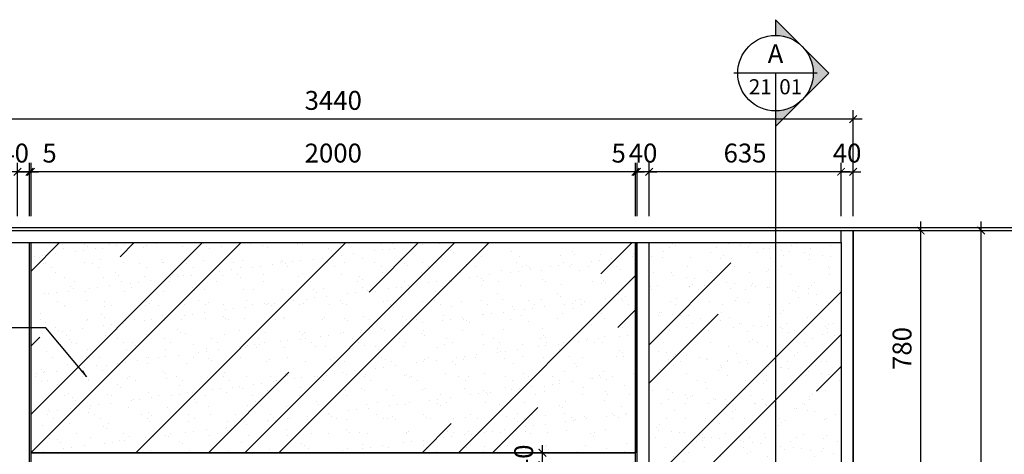
# Model space of a CAD drawing. Units: millimetres. Extents: x -2198 to 335644, y -4663 to 265924.
# Drawn here: x 179467 to 182725, y 168330 to 169767 of the extents above; entities that cross this region are included whole.
import ezdxf
from ezdxf.enums import TextEntityAlignment as Align

# ---------------------------------------------------------------- set-up
doc = ezdxf.new("R2010")
doc.units = ezdxf.units.MM
doc.header["$LTSCALE"] = 20
doc.header["$MEASUREMENT"] = 0
doc.header["$PDMODE"] = 3
doc.linetypes.add('CENTER', pattern=[2, 1.25, -0.25, 0.25, -0.25])
for name, color, linetype in [('A-Dims', 1, 'Continuous'), ('A-Grid', 9, 'CENTER'), ('A-Sect-Conc', 7, 'Continuous'), ('A-Symb', 30, 'Continuous'), ('I-Elev-Medium', 3, 'Continuous'), ('I-Elev-Patt', 8, 'Continuous'), ('I-Elev-Thin', 2, 'Continuous'), ('I-Text-VN', 7, 'Continuous')]:
    doc.layers.add(name, color=color, linetype=linetype)
doc.styles.add('DCIC-DIM', font='ARIAL.TTF', dxfattribs={"width": 0.8})
doc.styles.add('ICIC', font='ARIAL.TTF')
doc.dimstyles.new('DCIC-25', dxfattribs={"dimscale": 25, "dimtxt": 2.5, "dimasz": 1, "dimexe": 1.2, "dimexo": 1.5, "dimgap": 1.2, "dimtad": 1, "dimdec": 0, "dimzin": 12, "dimdsep": 46, "dimtxsty": 'DCIC-DIM', "dimblk1": 'ARCHTICK', "dimblk2": 'ARCHTICK', "dimsah": 1, "dimcen": 1.5, "dimdle": 1.2, "dimclrd": 256, "dimclre": 256, "dimclrt": 7, "dimadec": 3, "dimazin": 3, "dimtm": 1e-09, "dimtfac": 0.416667, "dimtdec": 0, "dimtix": 1, "dimtmove": 2, "dimatfit": 3, "dimfxl": 1.2, "dimtolj": 1, "dimtzin": 0, "dimlwd": -1, "dimlwe": -1, "dimarcsym": 1})

# ---------------------------------------------------------------- blocks, each defined once
blk = doc.blocks.new('_ARCHTICK')
at = {"color": 0, "linetype": 'ByBlock', "const_width": 0.15}
blk.add_lwpolyline([(-0.5, -0.5), (0.5, 0.5)], dxfattribs=at)
blk = doc.blocks.new('*D1234')
at = {"layer": 'A-Dims'}
for p, q in [((178784.8, 169117.6), (178784.8, 169468.5)), ((182224.8, 169117.6), (182224.8, 169468.5)), ((182254.8, 169438.5), (178754.8, 169438.5))]:
    blk.add_line(p, q, dxfattribs=at)
at = {"layer": 'Defpoints', "color": 0}
for p in [(178784.8, 169438.5), (178784.8, 169080.1), (182224.8, 169080.1)]:
    blk.add_point(p, dxfattribs=at)
at = {"layer": 'A-Dims', "xscale": 25, "yscale": 25, "zscale": 25, "rotation": 180}
blk.add_blockref('_ARCHTICK', (178784.8, 169438.5), dxfattribs=at)
at = {"layer": 'A-Dims', "xscale": 25, "yscale": 25, "zscale": 25}
blk.add_blockref('_ARCHTICK', (182224.8, 169438.5), dxfattribs=at)
at = {"layer": 'A-Dims', "color": 7, "insert": (180504.8, 169500.5), "char_height": 62.5, "attachment_point": 5, "style": 'DCIC-DIM'}
blk.add_mtext('\\A1;3440', dxfattribs=at)
blk = doc.blocks.new('*U1142')
h = blk.add_hatch(color=256)
h.paths.add_polyline_path([(0, -5), (0, -7.07), (3.54, -3.54, -0.198912)])
h.paths.add_polyline_path([(3.54, -3.54), (7.07, 0), (3.54, 3.54, -0.198912), (5, 0, -0.198912)])
h.paths.add_polyline_path([(3.54, 3.54), (0, 7.07), (0, 5, -0.198912)])
blk.add_hatch(color=256).paths.add_polyline_path([(0, -154.84), (0, -156.04), (3, -156.04), (3, -154.84)])
for p, q in [((5.5, 0), (-5.5, 0)), ((0, 0), (0, -5.5)), ((0, -5), (0, -156.04))]:
    blk.add_line(p, q)
blk.add_lwpolyline([(0, -5), (0, -7.07), (7.07, 0), (0, 7.07), (0, 5)])
blk.add_lwpolyline([(0, -154.84), (0, -156.04), (3, -156.04), (3, -154.84)], close=True)
blk.add_circle((0, 0), 5)
at = {"style": 'ICIC', "flags": 8}
blk.add_attdef('NO', text='', height=2.5, dxfattribs=at).set_placement((0, 2.25), align=Align.MIDDLE)
blk.add_attdef('41', text='', height=2, dxfattribs=at).set_placement((-0.5, -1.8), align=Align.MIDDLE_RIGHT)
blk.add_attdef('01', text='', height=2, dxfattribs=at).set_placement((0.5, -1.8), align=Align.MIDDLE_LEFT)
blk = doc.blocks.new('*D1235')
at = {"layer": 'A-Dims'}
for p, q in [((181549.8, 169117.6), (181549.8, 169294.4)), ((182184.8, 169117.6), (182184.8, 169294.4)), ((182214.8, 169264.4), (181519.8, 169264.4))]:
    blk.add_line(p, q, dxfattribs=at)
at = {"layer": 'Defpoints', "color": 0}
for p in [(181549.8, 169264.4), (181549.8, 169080.1), (182184.8, 169080.1)]:
    blk.add_point(p, dxfattribs=at)
at = {"layer": 'A-Dims', "xscale": 25, "yscale": 25, "zscale": 25, "rotation": 180}
blk.add_blockref('_ARCHTICK', (181549.8, 169264.4), dxfattribs=at)
at = {"layer": 'A-Dims', "xscale": 25, "yscale": 25, "zscale": 25}
blk.add_blockref('_ARCHTICK', (182184.8, 169264.4), dxfattribs=at)
at = {"layer": 'A-Dims', "color": 7, "insert": (181867.3, 169326.4), "char_height": 62.5, "attachment_point": 5, "style": 'DCIC-DIM'}
blk.add_mtext('\\A1;635', dxfattribs=at)
blk = doc.blocks.new('*D1236')
at = {"layer": 'A-Dims'}
for p, q in [((179504.8, 169117.6), (179504.8, 169294.4)), ((181504.8, 169117.6), (181504.8, 169294.4)), ((181534.8, 169264.4), (179474.8, 169264.4))]:
    blk.add_line(p, q, dxfattribs=at)
at = {"layer": 'Defpoints', "color": 0}
for p in [(179504.8, 169264.4), (179504.8, 169080.1), (181504.8, 169080.1)]:
    blk.add_point(p, dxfattribs=at)
at = {"layer": 'A-Dims', "xscale": 25, "yscale": 25, "zscale": 25, "rotation": 180}
blk.add_blockref('_ARCHTICK', (179504.8, 169264.4), dxfattribs=at)
at = {"layer": 'A-Dims', "xscale": 25, "yscale": 25, "zscale": 25}
blk.add_blockref('_ARCHTICK', (181504.8, 169264.4), dxfattribs=at)
at = {"layer": 'A-Dims', "color": 7, "insert": (180504.8, 169326.3), "char_height": 62.5, "attachment_point": 5, "style": 'DCIC-DIM'}
blk.add_mtext('\\A1;2000', dxfattribs=at)
blk = doc.blocks.new('*D1237')
at = {"layer": 'A-Dims'}
for p, q in [((182184.8, 169117.6), (182184.8, 169294.4)), ((182224.8, 169117.6), (182224.8, 169294.4)), ((182184.8, 169264.4), (182159.8, 169264.4)), ((182184.8, 169264.4), (182224.8, 169264.4)), ((182224.8, 169264.4), (182249.8, 169264.4))]:
    blk.add_line(p, q, dxfattribs=at)
at = {"layer": 'Defpoints', "color": 0}
for p in [(182224.8, 169264.4), (182184.8, 169080.1), (182224.8, 169080.1)]:
    blk.add_point(p, dxfattribs=at)
at = {"layer": 'A-Dims', "xscale": 25, "yscale": 25, "zscale": 25}
blk.add_blockref('_ARCHTICK', (182184.8, 169264.4), dxfattribs=at)
at = {"layer": 'A-Dims', "xscale": 25, "yscale": 25, "zscale": 25, "rotation": 180}
blk.add_blockref('_ARCHTICK', (182224.8, 169264.4), dxfattribs=at)
at = {"layer": 'A-Dims', "color": 7, "insert": (182204.8, 169326.3), "char_height": 62.5, "attachment_point": 5, "style": 'DCIC-DIM'}
blk.add_mtext('\\A1;40', dxfattribs=at)
blk = doc.blocks.new('*D1238')
at = {"layer": 'A-Dims'}
for p, q in [((178824.8, 169117.6), (178824.8, 169294.4)), ((179459.8, 169117.6), (179459.8, 169294.4)), ((179489.8, 169264.4), (178794.8, 169264.4))]:
    blk.add_line(p, q, dxfattribs=at)
at = {"layer": 'Defpoints', "color": 0}
for p in [(178824.8, 169264.4), (178824.8, 169080.1), (179459.8, 169080.1)]:
    blk.add_point(p, dxfattribs=at)
at = {"layer": 'A-Dims', "xscale": 25, "yscale": 25, "zscale": 25, "rotation": 180}
blk.add_blockref('_ARCHTICK', (178824.8, 169264.4), dxfattribs=at)
at = {"layer": 'A-Dims', "xscale": 25, "yscale": 25, "zscale": 25}
blk.add_blockref('_ARCHTICK', (179459.8, 169264.4), dxfattribs=at)
at = {"layer": 'A-Dims', "color": 7, "insert": (179142.3, 169326.4), "char_height": 62.5, "attachment_point": 5, "style": 'DCIC-DIM'}
blk.add_mtext('\\A1;635', dxfattribs=at)
blk = doc.blocks.new('*D1246')
at = {"layer": 'A-Dims'}
for p, q in [((182448.5, 168260.1), (182448.5, 169100.1)), ((182262.3, 169070.1), (182478.5, 169070.1)), ((182222.3, 168290.1), (182478.5, 168290.1))]:
    blk.add_line(p, q, dxfattribs=at)
at = {"layer": 'Defpoints', "color": 0}
for p in [(182224.8, 169070.1), (182448.5, 169070.1), (182184.8, 168290.1)]:
    blk.add_point(p, dxfattribs=at)
at = {"layer": 'A-Dims', "xscale": 25, "yscale": 25, "zscale": 25}
for p, rotation in [((182448.5, 169070.1), 90), ((182448.5, 168290.1), 270)]:
    blk.add_blockref('_ARCHTICK', p, dxfattribs=dict(at, rotation=rotation))
at = {"layer": 'A-Dims', "color": 7, "insert": (182386.6, 168680.1), "char_height": 62.5, "attachment_point": 5, "rotation": 90, "style": 'DCIC-DIM'}
blk.add_mtext('\\A1;780', dxfattribs=at)
blk = doc.blocks.new('*D1247')
at = {"layer": 'A-Dims'}
for p, q in [((182648.5, 166060.1), (182648.5, 169100.1)), ((182286.9, 169070.1), (182678.5, 169070.1)), ((182262.3, 166090.1), (182678.5, 166090.1))]:
    blk.add_line(p, q, dxfattribs=at)
at = {"layer": 'Defpoints', "color": 0}
for p in [(182249.4, 169070.1), (182648.5, 169070.1), (182224.8, 166090.1)]:
    blk.add_point(p, dxfattribs=at)
at = {"layer": 'A-Dims', "xscale": 25, "yscale": 25, "zscale": 25}
for p, rotation in [((182648.5, 169070.1), 90), ((182648.5, 166090.1), 270)]:
    blk.add_blockref('_ARCHTICK', p, dxfattribs=dict(at, rotation=rotation))
at = {"layer": 'A-Dims', "color": 7, "insert": (182586.6, 167580.1), "char_height": 62.5, "attachment_point": 5, "rotation": 90, "style": 'DCIC-DIM'}
blk.add_mtext('\\A1;2980', dxfattribs=at)
blk = doc.blocks.new('*D1290')
at = {"layer": 'A-Dims'}
for p, q in [((181504.8, 169117.6), (181504.8, 169294.4)), ((181509.8, 169117.6), (181509.8, 169294.4)), ((181504.8, 169264.4), (181479.8, 169264.4)), ((181509.8, 169264.4), (181504.8, 169264.4)), ((181509.8, 169264.4), (181534.8, 169264.4))]:
    blk.add_line(p, q, dxfattribs=at)
at = {"layer": 'Defpoints', "color": 0}
for p in [(181504.8, 169264.4), (181504.8, 169080.1), (181509.8, 169080.1)]:
    blk.add_point(p, dxfattribs=at)
at = {"layer": 'A-Dims', "xscale": 25, "yscale": 25, "zscale": 25}
blk.add_blockref('_ARCHTICK', (181504.8, 169264.4), dxfattribs=at)
at = {"layer": 'A-Dims', "xscale": 25, "yscale": 25, "zscale": 25, "rotation": 180}
blk.add_blockref('_ARCHTICK', (181509.8, 169264.4), dxfattribs=at)
at = {"layer": 'A-Dims', "color": 7, "insert": (181449.1, 169326.2), "char_height": 62.5, "attachment_point": 5, "style": 'DCIC-DIM'}
blk.add_mtext('\\A1;5', dxfattribs=at)
blk = doc.blocks.new('*D1291')
at = {"layer": 'A-Dims'}
for p, q in [((179499.8, 169117.6), (179499.8, 169294.4)), ((179504.8, 169117.6), (179504.8, 169294.4)), ((179499.8, 169264.4), (179474.8, 169264.4)), ((179499.8, 169264.4), (179504.8, 169264.4)), ((179504.8, 169264.4), (179529.8, 169264.4))]:
    blk.add_line(p, q, dxfattribs=at)
at = {"layer": 'Defpoints', "color": 0}
for p in [(179504.8, 169264.4), (179499.8, 169080.1), (179504.8, 169080.1)]:
    blk.add_point(p, dxfattribs=at)
at = {"layer": 'A-Dims', "xscale": 25, "yscale": 25, "zscale": 25}
blk.add_blockref('_ARCHTICK', (179499.8, 169264.4), dxfattribs=at)
at = {"layer": 'A-Dims', "xscale": 25, "yscale": 25, "zscale": 25, "rotation": 180}
blk.add_blockref('_ARCHTICK', (179504.8, 169264.4), dxfattribs=at)
at = {"layer": 'A-Dims', "color": 7, "insert": (179566.1, 169326.2), "char_height": 62.5, "attachment_point": 5, "style": 'DCIC-DIM'}
blk.add_mtext('\\A1;5', dxfattribs=at)
blk = doc.blocks.new('*D1412')
at = {"layer": 'A-Dims'}
for p, q in [((181509.8, 169117.6), (181509.8, 169294.4)), ((181549.8, 169117.6), (181549.8, 169294.4)), ((181509.8, 169264.4), (181484.8, 169264.4)), ((181549.8, 169264.4), (181509.8, 169264.4)), ((181549.8, 169264.4), (181574.8, 169264.4))]:
    blk.add_line(p, q, dxfattribs=at)
at = {"layer": 'Defpoints', "color": 0}
for p in [(181509.8, 169264.4), (181509.8, 169080.1), (181549.8, 169080.1)]:
    blk.add_point(p, dxfattribs=at)
at = {"layer": 'A-Dims', "xscale": 25, "yscale": 25, "zscale": 25}
blk.add_blockref('_ARCHTICK', (181509.8, 169264.4), dxfattribs=at)
at = {"layer": 'A-Dims', "xscale": 25, "yscale": 25, "zscale": 25, "rotation": 180}
blk.add_blockref('_ARCHTICK', (181549.8, 169264.4), dxfattribs=at)
at = {"layer": 'A-Dims', "color": 7, "insert": (181529.8, 169326.3), "char_height": 62.5, "attachment_point": 5, "style": 'DCIC-DIM'}
blk.add_mtext('\\A1;40', dxfattribs=at)
blk = doc.blocks.new('*D1413')
at = {"layer": 'A-Dims'}
for p, q in [((179459.8, 169117.6), (179459.8, 169294.4)), ((179499.8, 169117.6), (179499.8, 169294.4)), ((179459.8, 169264.4), (179434.8, 169264.4)), ((179459.8, 169264.4), (179499.8, 169264.4)), ((179499.8, 169264.4), (179524.8, 169264.4))]:
    blk.add_line(p, q, dxfattribs=at)
at = {"layer": 'Defpoints', "color": 0}
for p in [(179499.8, 169264.4), (179459.8, 169080.1), (179499.8, 169080.1)]:
    blk.add_point(p, dxfattribs=at)
at = {"layer": 'A-Dims', "xscale": 25, "yscale": 25, "zscale": 25}
blk.add_blockref('_ARCHTICK', (179459.8, 169264.4), dxfattribs=at)
at = {"layer": 'A-Dims', "xscale": 25, "yscale": 25, "zscale": 25, "rotation": 180}
blk.add_blockref('_ARCHTICK', (179499.8, 169264.4), dxfattribs=at)
at = {"layer": 'A-Dims', "color": 7, "insert": (179450.6, 169326.3), "char_height": 62.5, "attachment_point": 5, "style": 'DCIC-DIM'}
blk.add_mtext('\\A1;40', dxfattribs=at)
blk = doc.blocks.new('*D1415')
at = {"layer": 'A-Dims'}
for p, q in [((181196.6, 168335.1), (181196.6, 168360.1)), ((181252.1, 168335.1), (181166.6, 168335.1)), ((181196.6, 168295.1), (181196.6, 168335.1)), ((181274.1, 168295.1), (181166.6, 168295.1)), ((181196.6, 168295.1), (181196.6, 168270.1))]:
    blk.add_line(p, q, dxfattribs=at)
at = {"layer": 'Defpoints', "color": 0}
for p in [(181196.6, 168335.1), (181289.6, 168335.1), (181311.6, 168295.1)]:
    blk.add_point(p, dxfattribs=at)
at = {"layer": 'A-Dims', "xscale": 25, "yscale": 25, "zscale": 25}
for p, rotation in [((181196.6, 168335.1), 270), ((181196.6, 168295.1), 90)]:
    blk.add_blockref('_ARCHTICK', p, dxfattribs=dict(at, rotation=rotation))
at = {"layer": 'A-Dims', "color": 7, "insert": (181134.7, 168315.1), "char_height": 62.5, "attachment_point": 5, "rotation": 90, "style": 'DCIC-DIM'}
blk.add_mtext('\\A1;40', dxfattribs=at)

msp = doc.modelspace()

# ---------------------------------------------------------------- hatches: boundary and pattern name
at = {"layer": 'A-Dims'}
h = msp.add_hatch(dxfattribs=at)
h.set_pattern_fill('AR-SAND', color=256, scale=50, style=0, double=1)
h.set_pattern_definition([(37.5, (179504.81, 168335.13), (-3.1497, 96.3412), [0, -76, 0, -85, 0, -81.25]), (7.5, (179504.81, 168335.13), (88.489, 141.107), [0, -41, 0, -68.5, 0, -26.25]), (327.5, (179443.31, 168335.13), (155.707, 0.283), [0, -25, 0, -90, 0, -117.5]), (317.5, (179443.31, 168335.13), (150.306, 43.884), [0, -12.5, 0, -59, 0, -67.5])])
h.paths.add_polyline_path([(179504.8098, 169030.1327), (181504.8297, 169030.1327), (181504.8297, 168335.1327), (179504.8098, 168335.1327)])
h = msp.add_hatch(dxfattribs=at)
h.set_pattern_fill('AR-SAND', color=256, scale=50, style=0, double=1)
h.set_pattern_definition([(142.5, (182184.85, 166130.13), (3.1497, 96.3412), [0, -76, 0, -85, 0, -81.25]), (172.5, (182184.85, 166130.13), (-88.489, 141.1073), [0, -41, 0, -68.5, 0, -26.25]), (212.5, (182246.35, 166130.13), (-155.707, 0.283), [0, -25, 0, -90, 0, -117.5]), (222.5, (182246.35, 166130.13), (-150.3063, 43.884), [0, -12.5, 0, -59, 0, -67.5])])
h.paths.add_polyline_path([(182184.8496, 169030.1327), (181549.8496, 169030.1327), (181549.8496, 166130.1327), (182184.8496, 166130.1327)])
at = {"layer": 'I-Elev-Patt'}
h = msp.add_hatch(dxfattribs=at)
h.set_pattern_fill('AR-RROOF', color=256, scale=500, angle=45, style=0)
h.set_pattern_definition([(45, (179504.8, 168335.13), (424.26, 1131.37), [7500, -1000, 2500, -500]), (45, (179798.26, 168982.14), (-823.78, 116.67), [1500, -165, 3000, -375]), (45, (179381.07, 168812.43), (1601.597, 2075.36), [4000, -700, 2000, -500])])
h.paths.add_polyline_path([(179504.8098, 169030.1327), (181504.8297, 169030.1327), (181504.8297, 168335.1327), (179504.8098, 168335.1327)])
h = msp.add_hatch(dxfattribs=at)
h.set_pattern_fill('AR-RROOF', color=256, scale=500, angle=45, style=0)
h.set_pattern_definition([(45, (158272.86, 196327.2), (424.264, 1131.371), [7500, -1000, 2500, -500]), (45, (158566.3, 196974.2), (-823.779, 116.673), [1500, -165, 3000, -375]), (45, (158149.12, 196804.52), (1601.597, 2075.3584), [4000, -700, 2000, -500])])
h.paths.add_polyline_path([(182184.8496, 169030.1327), (181549.8496, 169030.1327), (181549.8496, 166130.1327), (182184.8496, 166130.1327)])

# ---------------------------------------------------------------- linework, layer by layer
at = {"layer": 'A-Dims'}
msp.add_lwpolyline([(179504.8098, 169030.1327), (181504.8297, 169030.1327), (181504.8297, 168335.1327), (179504.8098, 168335.1327)], close=True, dxfattribs=at)
at = {"layer": 'A-Grid'}
msp.add_line((182224.8496, 169070.1327), (184897.0846, 169070.1327), dxfattribs=at)
at = {"layer": 'A-Sect-Conc'}
for p, q in [((178692.5958, 169080.1327), (184690.9338, 169080.1327)), ((178692.5958, 169070.1327), (184694.161, 169070.1327))]:
    msp.add_line(p, q, dxfattribs=at)
at = {"layer": 'I-Elev-Medium'}
for p, q in [((182184.8496, 169030.1327), (182184.8496, 169070.1327)), ((182224.8496, 166090.1327), (182224.8496, 169070.1327)), ((179504.8098, 168222.1327), (179504.8098, 169030.1327)), ((181504.8297, 168222.1327), (181504.8297, 169030.1327)), ((181549.8297, 166090.1327), (181549.8297, 169030.1327)), ((179504.8098, 168335.1327), (181504.8297, 168335.1327))]:
    msp.add_line(p, q, dxfattribs=at)
msp.add_lwpolyline([(178784.8098, 169070.1327), (182224.8496, 169070.1327), (182224.8496, 166090.1327), (178784.8098, 166090.1327)], close=True, dxfattribs=at)
for points in [[(178824.8098, 169030.1327), (182184.8496, 169030.1327)], [(182184.8496, 169030.1327), (182184.8496, 169030.1327), (182184.8496, 166130.1327), (181549.8297, 166130.1327)]]:
    msp.add_lwpolyline(points, dxfattribs=at)
at = {"layer": 'I-Elev-Thin'}
for p, q in [((179499.8098, 168222.1327), (179499.8098, 169030.1327)), ((181509.8297, 168222.1327), (181509.8297, 169030.1327))]:
    msp.add_line(p, q, dxfattribs=at)

# ---------------------------------------------------------------- block references
at = {"layer": 'A-Symb', "xscale": 25, "yscale": 25, "zscale": 25}
msp.add_blockref('*U1142', (181967.9381, 169590.6341), dxfattribs=at).add_auto_attribs({'NO': 'A', '41': '21', '01': '01'})

# ---------------------------------------------------------------- dimensions: what is measured, and where the dimension line sits
at = {"layer": 'A-Dims'}
for base, p1, p2, picture, middle in [((178784.8098, 169438.5378), (182224.8496, 169080.1327), (178784.8098, 169080.1327), '*D1234', (180504.8297, 169500.47)), ((178824.8098, 169264.4367), (179459.8098, 169080.1327), (178824.8098, 169080.1327), '*D1238', (179142.3098, 169326.3689)), ((179504.8098, 169264.4367), (181504.8297, 169080.1327), (179504.8098, 169080.1327), '*D1236', (180504.8197, 169326.3476)), ((181509.8297, 169264.4367), (181549.8297, 169080.1327), (181509.8297, 169080.1327), '*D1412', (181529.8297, 169326.3476)), ((181549.8297, 169264.4367), (182184.8496, 169080.1327), (181549.8297, 169080.1327), '*D1235', (181867.3397, 169326.3689)), ((182224.8496, 169264.4367), (182184.8496, 169080.1327), (182224.8496, 169080.1327), '*D1237', (182204.8496, 169326.3476))]:
    dim = msp.add_linear_dim(base=base, p1=p1, p2=p2, dimstyle='DCIC-25', dxfattribs=at)
    dim.commit()
    dim.dimension.update_dxf_attribs({"geometry": picture, "text_midpoint": middle})
for base, p1, p2, picture, middle in [((179499.8098, 169264.4367), (179459.8098, 169080.1327), (179499.8098, 169080.1327), '*D1413', (179450.6178, 169326.3476)), ((179504.8098, 169264.4367), (179499.8098, 169080.1327), (179504.8098, 169080.1327), '*D1291', (179566.1178, 169326.2197)), ((181504.8297, 169264.4367), (181509.8297, 169080.1327), (181504.8297, 169080.1327), '*D1290', (181449.1178, 169326.2197))]:
    dim = msp.add_linear_dim(base=base, p1=p1, p2=p2, dimstyle='DCIC-25', dxfattribs=at)
    dim.commit()
    dim.dimension.update_dxf_attribs({"geometry": picture, "text_midpoint": middle, "dimtype": 160})
for base, p1, p2, picture, middle in [((182448.4849, 169070.1327), (182184.8496, 168290.1327), (182224.8496, 169070.1327), '*D1246', (182386.5741, 168680.1327)), ((182648.4849, 169070.1327), (182224.8496, 166090.1327), (182249.4343, 169070.1327), '*D1247', (182586.5741, 167580.1327)), ((181196.6178, 168335.1327), (181311.6178, 168295.1327), (181289.6178, 168335.1327), '*D1415', (181134.707, 168315.1327))]:
    dim = msp.add_linear_dim(base=base, p1=p1, p2=p2, angle=90, dimstyle='DCIC-25', dxfattribs=at)
    dim.commit()
    dim.dimension.update_dxf_attribs({"geometry": picture, "text_midpoint": middle})

# ---------------------------------------------------------------- leaders
at = {"layer": 'I-Text-VN', "annotation_type": 0, "has_hookline": 1, "hookline_direction": 1, "text_width": 910.087}
msp.add_leader([(179689.9991, 168586.4063), (179553.8901, 168748.328), (178284.043, 168751.6791)], dimstyle='DCIC-25', override={"dimgap": 1.2, "dimtad": 0}, dxfattribs=at)

doc.saveas('drawing.dxf')
